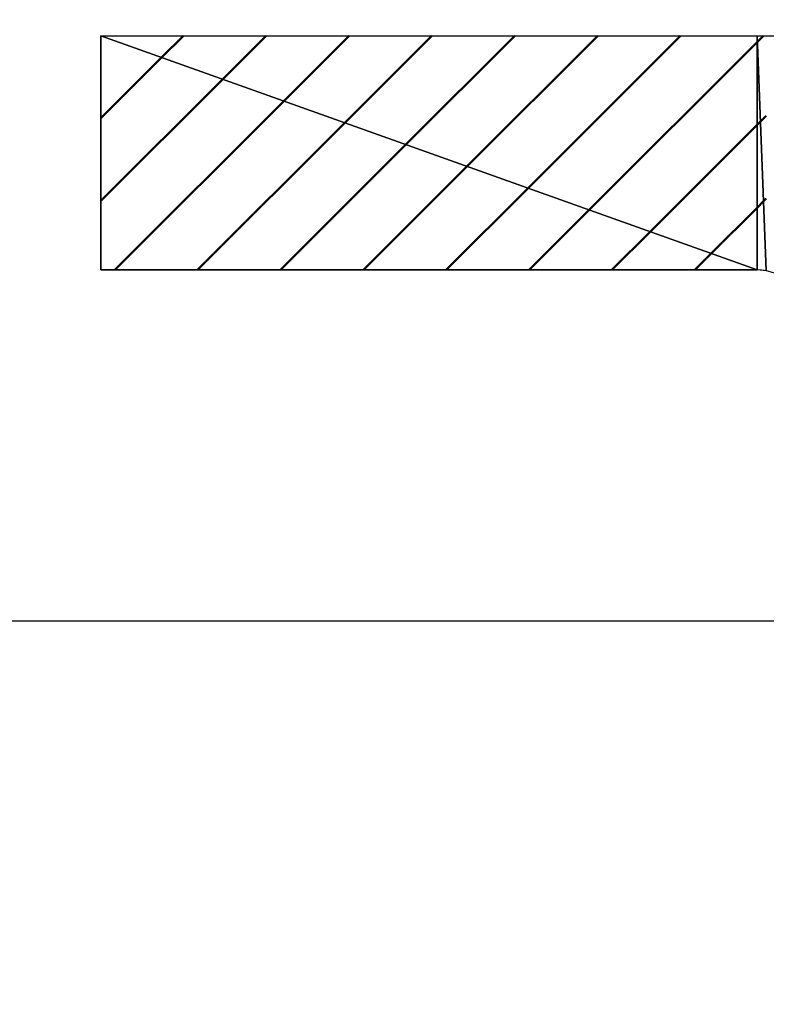
# Model space of a CAD drawing. Units: millimetres. Extents: x 69 to 994, y -180 to 962.
# Drawn here: x 311 to 314, y 839 to 843 of the extents above; entities that cross this region are included whole.
import ezdxf

# ---------------------------------------------------------------- set-up
doc = ezdxf.new("R2010")
doc.units = ezdxf.units.MM
doc.header["$LTSCALE"] = 0.818504
doc.linetypes.add('CENTER', pattern=[50.8, 31.75, -6.35, 6.35, -6.35])
for name, color, linetype in [('NoLayerName_001', 7, 'Continuous'), ('NoLayerName_006', 7, 'Continuous'), ('NoLayerName_010', 7, 'Continuous'), ('NoLayerName_018', 7, 'Continuous')]:
    doc.layers.add(name, color=color, linetype=linetype)
doc.styles.get("Standard").update_dxf_attribs({"font": 'txt', "bigfont": 'extfont2'})
doc.dimstyles.get("Standard").update_dxf_attribs({"dimtxt": 2.5, "dimasz": 2.5, "dimexe": 1.25, "dimexo": 0.625, "dimtad": 1, "dimzin": 0, "dimdsep": 46, "dimtxsty": 'Standard', "dimcen": 2.5, "dimadec": 0, "dimazin": 0, "dimtfac": 0.75, "dimtmove": 0, "dimatfit": 3, "dimfxl": 1, "dimarcsym": 0})

msp = doc.modelspace()

# ---------------------------------------------------------------- hatches: boundary and pattern name
at = {"layer": 'NoLayerName_006', "linetype": 'Continuous', "lineweight": 50}
h = msp.add_hatch(dxfattribs=at)
h.set_pattern_fill('ANSI31', color=1, scale=0.07875)
h.paths.add_polyline_path([(311.0264, 843.1891), (313.8264, 842.1891), (313.8264, 843.1891)])
h = msp.add_hatch(dxfattribs=at)
h.set_pattern_fill('ANSI31', color=1, scale=0.07875)
h.paths.add_polyline_path([(311.0264, 843.1891), (311.0264, 842.1891), (313.8264, 842.1891)])
h = msp.add_hatch(dxfattribs=at)
h.set_pattern_fill('ANSI31', color=1, scale=0.07875)
h.paths.add_polyline_path([(313.8264, 843.1891), (313.8655, 842.1853), (313.8655, 843.1891)])
h = msp.add_hatch(dxfattribs=at)
h.set_pattern_fill('ANSI31', color=1, scale=0.07875)
h.paths.add_polyline_path([(313.8264, 843.1891), (313.8264, 842.1891), (313.8655, 842.1853)])

# ---------------------------------------------------------------- linework, layer by layer
at = {"layer": 'NoLayerName_006', "color": 1, "linetype": 'Continuous', "lineweight": 25}
for p, q in [((311.0264, 843.1891), (313.8264, 843.1891)), ((313.8264, 842.1891), (311.0264, 843.1891)), ((311.0264, 843.1891), (313.8264, 842.1891)), ((311.0264, 842.1891), (311.0264, 843.1891)), ((313.8264, 843.1891), (313.8655, 843.1891)), ((313.8655, 842.1853), (313.8264, 843.1891)), ((313.8264, 843.1891), (313.8655, 842.1853)), ((313.8264, 842.1891), (313.8264, 843.1891)), ((313.8264, 843.1891), (313.8264, 842.1891)), ((313.8264, 842.1891), (311.0264, 842.1891)), ((313.8655, 842.1853), (313.8264, 842.1891))]:
    msp.add_line(p, q, dxfattribs=at)
at = {"layer": 'NoLayerName_010', "color": 3, "linetype": 'Continuous', "lineweight": 25}
for p, q in [((311.0264, 843.1891), (319.5264, 843.1891)), ((311.0264, 843.1891), (311.0264, 842.1891)), ((311.0264, 842.1891), (313.8264, 842.1891))]:
    msp.add_line(p, q, dxfattribs=at)
msp.add_arc((313.8264, 841.9891), 0.2, 0, 90, dxfattribs=at)
at = {"layer": 'NoLayerName_018', "color": 4, "linetype": 'CENTER', "lineweight": 25}
msp.add_line((662.5782, 840.6891), (209.5833, 840.6891), dxfattribs=at)

# ---------------------------------------------------------------- leaders
at = {"layer": 'NoLayerName_001', "color": 7, "linetype": 'Continuous', "lineweight": 25, "annotation_type": 0, "has_hookline": 1, "hookline_direction": 1, "text_width": 54.9245}
msp.add_leader([(311.0264, 834.1891), (187.2128, 872.276), (181.9628, 872.276)], dimstyle='Standard', override={"dimtxt": 10.5, "dimasz": 5.25, "dimgap": 3.5, "dimldrblk": 'OPEN30'}, dxfattribs=at)

doc.saveas('drawing.dxf')
